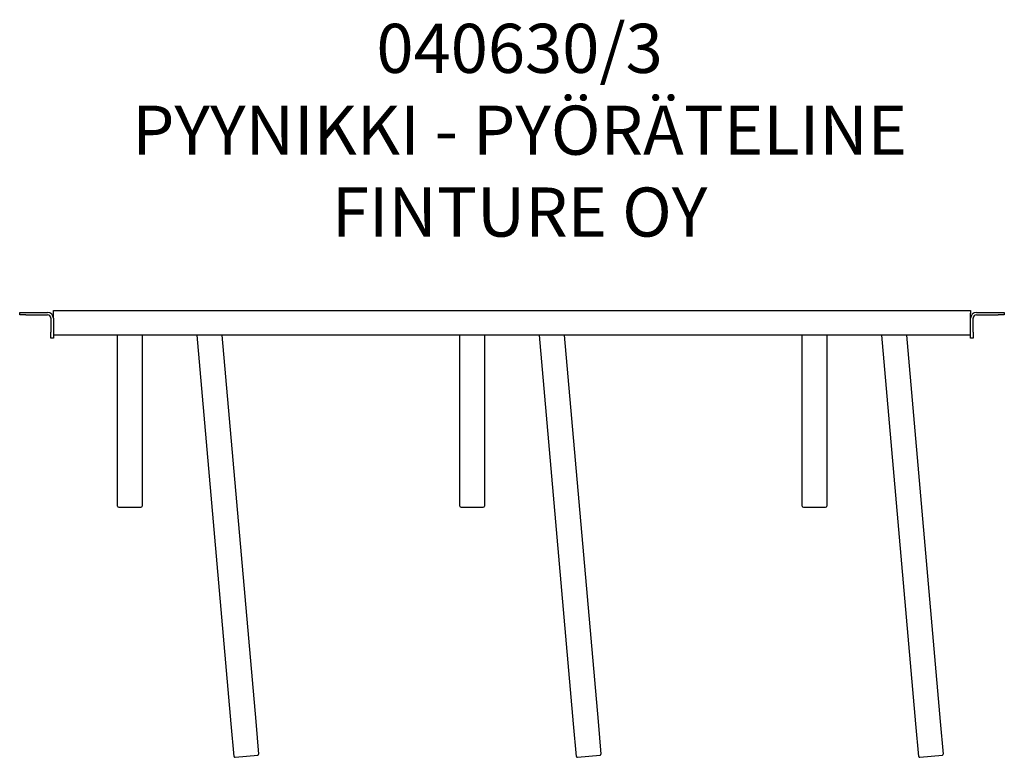
# Model space of a CAD drawing. Units: millimetres. Extents: x -18 to 1587, y 119 to 1321.
import ezdxf

# ---------------------------------------------------------------- set-up
doc = ezdxf.new("R2010")
doc.units = ezdxf.units.MM
for name, color, linetype in [('Default', 7, 'Continuous'), ('PYYNIKKI-3P_PUTK', 7, 'Continuous'), ('PYYNIKKI-KULMALE', 7, 'Continuous'), ('PYYNIKKI-PYÖRÄKA', 7, 'Continuous')]:
    doc.layers.add(name, color=color, linetype=linetype)

# ---------------------------------------------------------------- blocks, each defined once
blk = doc.blocks.new('SE4')
at = {"layer": 'PYYNIKKI-3P_PUTK', "color": 7, "linetype": 'Continuous'}
for p, q in [((37.1, 846.9), (1532.1, 846.9)), ((37.1, 842.9), (37.1, 846.9)), ((37.1, 834.4), (37.1, 842.9)), ((1532.1, 846.9), (1532.1, 842.9)), ((1532.1, 834.4), (1532.1, 842.9)), ((1532.1, 806.9), (37.1, 806.9))]:
    blk.add_line(p, q, dxfattribs=at)
at = {"layer": 'PYYNIKKI-KULMALE', "color": 7, "linetype": 'Continuous'}
for p, q in [((-17.9, 843.9), (-7.9, 843.9)), ((-17.9, 839.9), (-17.9, 843.9)), ((-7.9, 839.9), (-17.9, 839.9)), ((-7.9, 843.9), (27.6, 843.9)), ((-7.9, 839.9), (27.6, 839.9)), ((1541.6, 843.9), (1577.1, 843.9)), ((1541.6, 839.9), (1577.1, 839.9)), ((1577.1, 843.9), (1587.1, 843.9)), ((1587.1, 839.9), (1577.1, 839.9)), ((1587.1, 843.9), (1587.1, 839.9)), ((33.1, 834.4), (33.1, 811.9)), ((37.1, 834.4), (37.1, 811.9)), ((1532.1, 811.9), (1532.1, 834.4)), ((1536.1, 811.9), (1536.1, 834.4)), ((33.1, 801.9), (33.1, 811.9)), ((37.1, 811.9), (37.1, 801.9)), ((1532.1, 801.9), (1532.1, 811.9)), ((1536.1, 811.9), (1536.1, 801.9)), ((37.1, 801.9), (33.1, 801.9)), ((1536.1, 801.9), (1532.1, 801.9))]:
    blk.add_line(p, q, dxfattribs=at)
for centre, radius, start, end in [((27.6, 834.4), 9.5, 0, 90), ((27.6, 834.4), 5.5, 0, 90), ((1541.6, 834.4), 9.5, 90, 180), ((1541.6, 834.4), 5.5, 90, 180)]:
    blk.add_arc(centre, radius, start, end, dxfattribs=at)
at = {"layer": 'PYYNIKKI-PYÖRÄKA', "color": 7, "linetype": 'Continuous'}
for p, q in [((141.6, 581.5), (141.6, 806.9)), ((181.6, 806.9), (181.6, 581.5)), ((327, 173.9), (271.6, 806.9)), ((311.8, 806.9), (366.8, 177.4)), ((699.6, 581.5), (699.6, 806.9)), ((739.6, 806.9), (739.6, 581.5)), ((885, 173.9), (829.6, 806.9)), ((869.8, 806.9), (924.8, 177.4)), ((1257.6, 581.5), (1257.6, 806.9)), ((1297.6, 806.9), (1297.6, 581.5)), ((1443, 173.9), (1387.6, 806.9)), ((1427.8, 806.9), (1482.8, 177.4)), ((141.6, 528.5), (141.6, 581.5)), ((181.6, 581.5), (181.6, 528.5)), ((699.6, 528.5), (699.6, 581.5)), ((739.6, 581.5), (739.6, 528.5)), ((1257.6, 528.5), (1257.6, 581.5)), ((1297.6, 581.5), (1297.6, 528.5)), ((143.6, 526.5), (179.6, 526.5)), ((701.6, 526.5), (737.6, 526.5)), ((1259.6, 526.5), (1295.6, 526.5)), ((366.8, 177.4), (371.5, 124.1)), ((924.8, 177.4), (929.5, 124.1)), ((1482.8, 177.4), (1487.5, 124.1)), ((331.6, 120.6), (327, 173.9)), ((889.6, 120.6), (885, 173.9)), ((1447.6, 120.6), (1443, 173.9)), ((333.3, 119.2), (370.1, 122.5)), ((891.3, 119.2), (928.1, 122.5)), ((1449.3, 119.2), (1486.1, 122.5))]:
    blk.add_line(p, q, dxfattribs=at)
for centre, radius, start, end in [((143.6, 528.5), 2, 180, 270), ((179.6, 528.5), 2, 270, 360), ((701.6, 528.5), 2, 180, 270), ((737.6, 528.5), 2, 270, 360), ((1259.6, 528.5), 2, 180, 270), ((1295.6, 528.5), 2, 270, 360), ((333.1, 120.7), 1.5, 185, 275), ((370, 124), 1.5, 275, 5), ((891.1, 120.7), 1.5, 185, 275), ((928, 124), 1.5, 275, 5), ((1449.1, 120.7), 1.5, 185, 275), ((1486, 124), 1.5, 275, 5)]:
    blk.add_arc(centre, radius, start, end, dxfattribs=at)
blk = doc.blocks.new('SE3')
at = {"layer": 'Default'}
blk.add_blockref('SE4', (0, 0), dxfattribs=at)

msp = doc.modelspace()

# ---------------------------------------------------------------- block references
msp.add_blockref('SE3', (0, 0))

# ---------------------------------------------------------------- texts
at = {"layer": 'Default', "insert": (797, 1314.3), "char_height": 80, "width": 1468.563, "attachment_point": 2}
msp.add_mtext('{\\fTahoma|b0||i0||c0|p34;\\C7;\\H80.;\\W1.;040630/3\\P}{\\fTahoma|b0||i0||c0|p34;\\C7;\\H80.;\\W1.;PYYNIKKI - PYÖRÄTELINE\\P}{\\fTahoma|b0||i0||c0|p34;\\C7;\\H80.;\\W1.;FINTURE OY}', dxfattribs=at)

doc.saveas('drawing.dxf')
